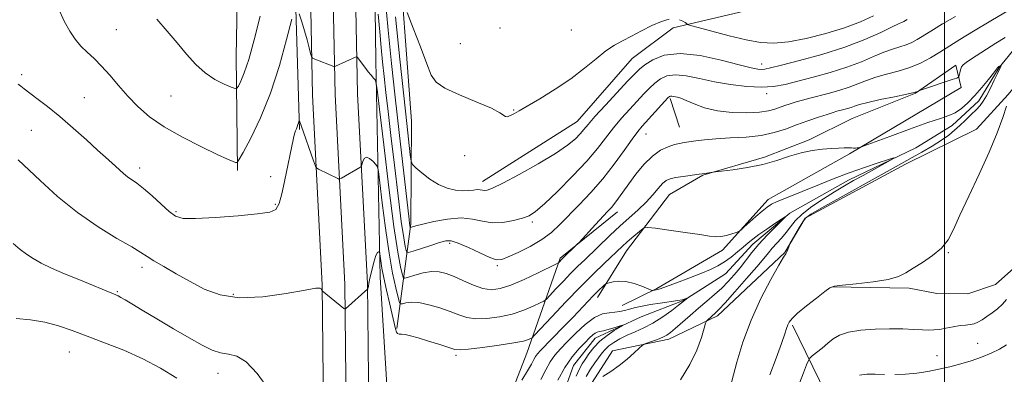
# Model space of a CAD drawing. Extents: x 2139800 to 2142700, y 347300 to 350200.
# Drawn here: x 2141224 to 2141518, y 348755 to 348860 of the extents above; entities that cross this region are included whole.
import ezdxf

# ---------------------------------------------------------------- set-up
doc = ezdxf.new("R2010")
doc.units = 0
doc.header["$MEASUREMENT"] = 0
doc.linetypes.add('rvrstm', pattern=[117.1, 50, -3.9, 0.5, -3.9, 0.5, -3.9, 0.5, -3.9, 50])
for name, color, linetype, lineweight in [('32000', 7, 'Continuous', 0), ('DTM HARD BREAKLINE', 7, 'Continuous', 0), ('DTM SPOT ELEVATION', 2, 'Continuous', 13), ('INDEX CONTOUR', 41, 'Continuous', 13), ('INTERMEDIATE CONTOUR', 44, 'Continuous', 0), ('STREAM - RIVER SINGLE LINE', 142, 'rvrstm', 0)]:
    doc.layers.add(name, color=color, linetype=linetype, lineweight=lineweight)

msp = doc.modelspace()

# ---------------------------------------------------------------- linework, layer by layer
at = {"layer": '32000', "flags": 128}
msp.add_lwpolyline([(2141500, 347500), (2141500, 350000)], dxfattribs=at)
at = {"layer": 'DTM HARD BREAKLINE'}
for points in [[(2141336.43, 348768.15, 946.12), (2141340.6, 348799.44, 954.3), (2141340.84, 348829.97, 957.2), (2141336.52, 348887.39, 958.47), (2141336.83, 348909.25, 959.29), (2141338.32, 348954.82, 961.9), (2141345.18, 349014.75, 971.84), (2141355.05, 349041.01, 976.05), (2141372.41, 349057.27, 982.38), (2141424.41, 349072.19, 989.66), (2141459.22, 349082.62, 993.95), (2141528.58, 349099.97, 1002.05)], [(2141321.44, 348697.07, 944.69), (2141321.52, 348725.48, 944.32), (2141320.89, 348781.4, 946.26), (2141318, 348837.96, 949.41), (2141316.69, 348903.79, 954.09), (2141316.89, 348960.31, 959.45), (2141320.55, 349013.28, 965.32), (2141320.87, 349020.33, 966.41), (2141321.96, 349027.29, 967.58), (2141323.82, 349034.07, 968.81), (2141326.43, 349040.6, 970.09), (2141329.74, 349046.79, 971.4), (2141333.72, 349052.56, 972.73)], [(2141328.2, 348699.18, 944.46), (2141328.27, 348725.51, 944.12), (2141327.64, 348781.61, 946.06), (2141324.75, 348838.2, 949.21), (2141323.44, 348903.85, 953.89), (2141323.64, 348960.07, 959.25), (2141327.29, 349012.9, 965.12), (2141327.59, 349019.65, 966.21), (2141328.57, 349025.87, 967.38), (2141330.23, 349031.92, 968.61), (2141332.56, 349037.75, 969.89), (2141335.51, 349043.27, 971.2), (2141339.06, 349048.42, 972.53), (2141343.17, 349053.14, 973.86)], [(2141314.68, 348694.96, 944.51), (2141314.77, 348725.45, 944.12), (2141314.14, 348781.19, 946.06), (2141311.25, 348837.72, 949.21), (2141309.94, 348903.73, 953.89), (2141310.14, 348960.55, 959.25), (2141313.81, 349013.66, 965.12), (2141314.14, 349021.01, 966.21), (2141315.35, 349028.71, 967.38), (2141317.41, 349036.22, 968.61), (2141320.3, 349043.45, 969.89), (2141323.97, 349050.3, 971.2)], [(2141347.09, 349046.7, 972.49), (2141335.29, 349015.93, 964.52), (2141329.21, 348923.8, 954.93), (2141330.17, 348848.08, 950.48), (2141331.5, 348783.49, 945.43), (2141333.83, 348744.88, 944.61)], [(2141288.84, 348815.26, 949.8), (2141288.51, 348849.3, 952.89), (2141289.5, 348903.13, 955.44), (2141293.48, 348963.93, 960.59), (2141293.01, 349030.36, 970), (2141273.61, 349029.82, 970.34), (2141258.45, 349037.47, 970.67)], [(2141305.4, 349031.83, 968.03), (2141305.61, 348961.07, 958.55), (2141305.56, 348886.6, 951.23), (2141307.38, 348827.57, 947.84)], [(2141361.98, 348812, 956.56), (2141390.3, 348829.95, 956.92), (2141406.66, 348848.69, 957.21), (2141418.97, 348857.79, 957.46), (2141438.43, 348862.46, 959.93), (2141471.14, 348870.85, 962.44), (2141505.13, 348895.94, 965.92), (2141538.83, 348915.05, 967.76), (2141565.58, 348924.36, 968.92), (2141587.42, 348922.59, 969.17), (2141605.68, 348915.52, 969.39), (2141622.72, 348910.11, 969.07), (2141634.85, 348907.05, 968.84), (2141645.3, 348902.15, 968.13), (2141653.91, 348898.73, 967.35), (2141680.46, 348893.8, 971.19), (2141703.56, 348894.08, 973.16), (2141709.4, 348897.92, 973.85), (2141712.42, 348921.19, 975.75), (2141715.88, 348946.72, 979.9), (2141743.35, 348976.85, 985.11), (2141790, 348978.65, 985.56), (2141824.29, 348996.51, 988.53)], [(2141378.26, 348682.82, 947.32), (2141382.86, 348715.14, 944.46), (2141394.74, 348752.11, 943.99), (2141400.86, 348761.51, 943.43), (2141417.62, 348764.98, 944.48), (2141432.16, 348771.98, 946.46), (2141452.24, 348790.88, 947.93), (2141458.37, 348801.1, 948.18), (2141488.31, 348817.17, 948.58), (2141509.51, 348827.59, 949.77), (2141518.94, 348837.97, 949.97), (2141527.97, 348848.78, 950.73), (2141551.03, 348859.99, 952.43), (2141566.04, 348856.06, 953.72), (2141581.27, 348854.19, 954.41), (2141591.24, 348844.56, 954.88), (2141602.16, 348843.36, 955.17), (2141627.58, 348846.3, 956.52)], [(2141396.34, 348777.46, 943.47), (2141405, 348791.36, 945.25), (2141417.83, 348808.09, 947.01), (2141427.82, 348813.93, 947.93), (2141446.25, 348819.23, 948.36), (2141459.53, 348824.4, 948.3), (2141472.42, 348830.81, 948.89), (2141491.3, 348838.38, 949.97), (2141503.39, 348846.66, 950.28), (2141504.94, 348840.04, 949.77), (2141471.64, 348820.3, 947.81), (2141447.31, 348806.63, 946.6), (2141433.68, 348791.56, 945.64), (2141414.12, 348780.09, 944.17), (2141403.73, 348775.08, 942.82)], [(2141420.8, 348828.26, 950.96), (2141418.04, 348836.76, 951.77)], [(2141550.76, 348826.99, 952.45), (2141529.8, 348804.4, 950.75), (2141523.38, 348788.6, 950.69), (2141515.23, 348781.3, 950.79), (2141506.94, 348778.53, 950.36), (2141497.66, 348778.66, 950.42), (2141489.43, 348780.23, 950.24), (2141466.33, 348780.56, 950.02)], [(2141339.85, 348694.73, 940.06), (2141335.58, 348699.12, 942.12), (2141334.11, 348711.52, 942.17), (2141338.7, 348714.76, 941.35), (2141348, 348715.86, 941.29), (2141357.57, 348721.91, 941.39), (2141367.33, 348740.33, 943.6), (2141375.26, 348760.85, 945.19), (2141385.17, 348789.17, 950.26), (2141402.28, 348802.95, 949.42)], [(2141464.62, 348748.61, 953.84), (2141454.61, 348769.18, 950.26)]]:
    msp.add_polyline3d(points, dxfattribs=at)
at = {"layer": 'DTM SPOT ELEVATION'}
for p in [(2141252.69, 348857.25, 951.04), (2141367.27, 348857.81, 959.49), (2141388.53, 348857.22, 959.22), (2141355.39, 348853.14, 958.95), (2141445.4, 348847.05, 956.62), (2141224.43, 348843.91, 948.33), (2141243.16, 348837, 948.93), (2141269, 348837.49, 951.1), (2141446.85, 348838.24, 953.58), (2141371.36, 348833.29, 958.1), (2141227.28, 348827.27, 947.05), (2141410.79, 348826.15, 951.21), (2141356.66, 348819.75, 957.55), (2141259.67, 348816.08, 948.49), (2141298.73, 348813.49, 948.57), (2141300.13, 348805.21, 948.17), (2141270.48, 348803.04, 948.2), (2141376.93, 348799.89, 953.68), (2141352.22, 348793.57, 951.67), (2141501.14, 348790.77, 950.07), (2141260.36, 348786.46, 945.55), (2141366.45, 348786.94, 951.76), (2141252.98, 348779.14, 944.14), (2141287.66, 348778.34, 946.4), (2141509.85, 348763.77, 952.95), (2141238.62, 348761.16, 941.16), (2141354.08, 348760.13, 945.69), (2141497.69, 348760.11, 953.07), (2141283.01, 348754.78, 943.33)]:
    msp.add_point(p, dxfattribs=at)
at = {"layer": 'INDEX CONTOUR'}
for points in [[(2141235.42, 348863.576, 950), (2141237.142, 348859.876, 950), (2141238.785, 348856.858, 950), (2141240.409, 348854.438, 950), (2141242.115, 348852.41, 950), (2141243.985, 348850.561, 950), (2141246.04, 348848.645, 950), (2141248.286, 348846.408, 950), (2141250.724, 348843.679, 950), (2141253.338, 348840.614, 950), (2141256.111, 348837.45, 950), (2141259.09, 348834.372, 950), (2141262.591, 348831.349, 950), (2141266.993, 348828.298, 950), (2141272.436, 348825.207, 950), (2141278.079, 348822.359, 950), (2141282.84, 348820.108, 950), (2141285.906, 348818.705, 950), (2141287.549, 348817.982, 950), (2141288.313, 348817.666, 950), (2141288.734, 348817.643, 950), (2141289.318, 348818.429, 950), (2141290.567, 348820.697, 950), (2141292.811, 348824.943, 950), (2141295.7, 348830.957, 950), (2141298.712, 348838.35, 950), (2141301.393, 348846.569, 950), (2141303.553, 348854.399, 950), (2141305.068, 348860.462, 950)], [(2141307.289, 348861.99, 950), (2141308.068, 348859.585, 950), (2141308.891, 348856.898, 950), (2141309.641, 348854.246, 950), (2141310.257, 348851.917, 950), (2141310.695, 348850.192, 950), (2141310.966, 348849.243, 950), (2141311.308, 348848.801, 950), (2141312.014, 348848.489, 950), (2141317.685, 348846.32, 950), (2141317.825, 348846.293, 950), (2141318.106, 348846.388, 950), (2141324.348, 348849.205, 950), (2141324.498, 348849.229, 950), (2141324.7, 348849.035, 950), (2141326.876, 348846.086, 950), (2141327.885, 348844.768, 950), (2141328.763, 348843.684, 950), (2141329.455, 348842.877, 950), (2141329.934, 348842.342, 950), (2141330.225, 348841.749, 950), (2141330.574, 348839.475, 950), (2141331.278, 348833.569, 950), (2141332.529, 348822.972, 950), (2141334.079, 348810.192, 950), (2141335.576, 348798.627, 950), (2141336.733, 348790.906, 950), (2141337.536, 348786.584, 950), (2141338.038, 348784.444, 950), (2141338.354, 348783.44, 950), (2141338.842, 348783.19, 950), (2141339.918, 348783.48, 950), (2141341.852, 348784.084, 950), (2141344.317, 348784.735, 950), (2141346.837, 348785.151, 950), (2141349.068, 348785.109, 950), (2141351.199, 348784.599, 950), (2141353.548, 348783.669, 950), (2141356.328, 348782.413, 950), (2141359.312, 348781.123, 950), (2141362.167, 348780.141, 950), (2141364.7, 348779.76, 950), (2141367.291, 348780.07, 950), (2141370.461, 348781.115, 950), (2141374.485, 348782.837, 950), (2141378.656, 348784.788, 950), (2141383.885, 348787.34, 950), (2141384.61, 348787.719, 950), (2141384.818, 348787.885, 950), (2141385.804, 348788.909, 950), (2141390.307, 348793.286, 950), (2141390.853, 348793.859, 950), (2141395.804, 348799.231, 950), (2141399.389, 348803.061, 950), (2141400.533, 348804.307, 950), (2141401.547, 348805.525, 950), (2141402.664, 348807.023, 950), (2141405.72, 348811.309, 950), (2141407.83, 348814.16, 950), (2141410.224, 348817.086, 950), (2141412.731, 348819.602, 950), (2141415.186, 348821.34, 950), (2141417.442, 348822.403, 950), (2141419.359, 348823.016, 950), (2141420.873, 348823.383, 950), (2141422.224, 348823.628, 950), (2141425.68, 348824.158, 950), (2141428.28, 348824.483, 950), (2141431.708, 348824.771, 950), (2141436.014, 348824.993, 950), (2141440.723, 348825.271, 950), (2141445.233, 348825.765, 950), (2141449.096, 348826.587, 950), (2141452.494, 348827.662, 950), (2141455.766, 348828.866, 950), (2141459.128, 348830.077, 950), (2141462.308, 348831.176, 950), (2141464.91, 348832.045, 950), (2141466.67, 348832.607, 950), (2141467.841, 348832.95, 950), (2141469.869, 348833.478, 950), (2141470.995, 348833.787, 950), (2141472.073, 348834.127, 950), (2141473.107, 348834.504, 950), (2141474.563, 348834.974, 950), (2141477.026, 348835.604, 950), (2141480.798, 348836.422, 950), (2141485.059, 348837.299, 950), (2141488.706, 348838.064, 950), (2141490.907, 348838.588, 950), (2141491.919, 348838.899, 950), (2141492.484, 348839.171, 950), (2141493.044, 348839.367, 950), (2141502.279, 348842.385, 950), (2141503.664, 348842.858, 950), (2141504.201, 348843.178, 950), (2141504.352, 348843.619, 950), (2141504.503, 348844.373, 950), (2141504.74, 348845.297, 950), (2141505.075, 348846.165, 950), (2141505.557, 348846.833, 950), (2141506.379, 348847.49, 950), (2141507.769, 348848.407, 950), (2141512.466, 348851.45, 950), (2141515.27, 348853.224, 950), (2141518.073, 348854.91, 950)], [(2141518.489, 348834.467, 950), (2141517.368, 348831.129, 950), (2141515.634, 348826.502, 950), (2141513.256, 348820.772, 950), (2141510.298, 348814.24, 950), (2141507.208, 348807.668, 950), (2141504.53, 348801.934, 950), (2141502.613, 348797.679, 950), (2141501.012, 348794.601, 950), (2141499.085, 348792.162, 950), (2141496.399, 348789.931, 950), (2141493.356, 348787.897, 950), (2141490.57, 348786.159, 950), (2141488.402, 348784.782, 950), (2141486.216, 348783.704, 950), (2141483.126, 348782.833, 950), (2141478.614, 348782.097, 950), (2141473.631, 348781.502, 950), (2141469.497, 348781.076, 950), (2141467.118, 348780.773, 950), (2141465.749, 348780.27, 950), (2141464.228, 348779.17, 950), (2141461.728, 348777.241, 950), (2141458.745, 348774.903, 950), (2141456.109, 348772.739, 950), (2141454.447, 348771.19, 950), (2141453.586, 348770.116, 950), (2141453.152, 348769.232, 950), (2141452.792, 348768.211, 950), (2141452.239, 348766.543, 950), (2141451.249, 348763.677, 950), (2141449.684, 348759.343, 950), (2141447.834, 348754.413, 950)], [(2141384.488, 348752.724, 940), (2141386.624, 348756.596, 940), (2141388.817, 348759.761, 940), (2141390.891, 348762.206, 940), (2141392.655, 348764.039, 940), (2141393.971, 348765.361, 940), (2141394.916, 348766.254, 940), (2141395.622, 348766.793, 940), (2141396.239, 348767.072, 940), (2141396.997, 348767.25, 940), (2141398.145, 348767.506, 940), (2141399.809, 348767.958, 940), (2141401.633, 348768.499, 940), (2141403.141, 348768.961, 940), (2141403.931, 348769.191, 940), (2141403.901, 348769.086, 940), (2141401.358, 348767.542, 940), (2141399.241, 348766.119, 940), (2141397.097, 348764.393, 940), (2141395.271, 348762.49, 940), (2141393.801, 348760.606, 940), (2141392.648, 348758.96, 940), (2141391.75, 348757.634, 940), (2141390.94, 348756.177, 940), (2141390.03, 348754.006, 940)]]:
    msp.add_polyline3d(points, dxfattribs=at)
at = {"layer": 'INTERMEDIATE CONTOUR'}
for points in [[(2141332.84, 348868.027, 954), (2141333.868, 348857.19, 954), (2141334.885, 348847.205, 954), (2141335.964, 348837.172, 954), (2141337.139, 348826.586, 954), (2141340.083, 348800.73, 954), (2141340.233, 348799.526, 954), (2141340.325, 348798.887, 954), (2141340.421, 348798.394, 954), (2141340.449, 348798.325, 954), (2141340.519, 348798.32, 954), (2141341.096, 348798.495, 954), (2141342.107, 348798.767, 954), (2141344.17, 348799.288, 954), (2141347.526, 348800.072, 954), (2141351.604, 348800.817, 954), (2141355.629, 348801.135, 954), (2141359.021, 348800.791, 954), (2141361.989, 348800.141, 954), (2141364.933, 348799.688, 954), (2141368.119, 348799.808, 954), (2141371.264, 348800.359, 954), (2141373.948, 348801.073, 954), (2141375.956, 348801.821, 954), (2141377.886, 348803.05, 954), (2141380.539, 348805.352, 954), (2141384.433, 348809.074, 954), (2141388.939, 348813.608, 954), (2141393.148, 348818.103, 954), (2141396.378, 348821.899, 954), (2141401.158, 348828.016, 954), (2141403.566, 348830.862, 954), (2141406.009, 348833.579, 954), (2141410.198, 348838.116, 954), (2141411.877, 348839.873, 954), (2141413.462, 348841.372, 954), (2141415.122, 348842.643, 954), (2141417.086, 348843.536, 954), (2141419.602, 348843.858, 954), (2141422.855, 348843.502, 954), (2141426.781, 348842.692, 954), (2141431.256, 348841.737, 954), (2141436.101, 348840.912, 954), (2141440.929, 348840.348, 954), (2141445.296, 348840.144, 954), (2141448.943, 348840.371, 954), (2141452.34, 348840.987, 954), (2141456.137, 348841.925, 954), (2141460.778, 348843.119, 954), (2141465.873, 348844.52, 954), (2141470.825, 348846.082, 954), (2141475.147, 348847.733, 954), (2141478.803, 348849.305, 954), (2141481.869, 348850.602, 954), (2141484.428, 348851.499, 954), (2141486.593, 348852.141, 954), (2141488.485, 348852.744, 954), (2141490.208, 348853.475, 954), (2141491.808, 348854.322, 954), (2141493.313, 348855.222, 954), (2141496.707, 348857.343, 954), (2141499.407, 348858.987, 954), (2141503.211, 348861.242, 954)], [(2141330.859, 348861.91, 952), (2141331.323, 348856.693, 952), (2141331.767, 348852.014, 952), (2141332.206, 348847.702, 952), (2141332.672, 348843.37, 952), (2141333.202, 348838.604, 952), (2141333.852, 348832.892, 952), (2141334.684, 348825.699, 952), (2141335.718, 348816.866, 952), (2141336.812, 348807.753, 952), (2141337.785, 348800.097, 952), (2141338.494, 348795.199, 952), (2141338.956, 348792.604, 952), (2141339.23, 348791.419, 952), (2141339.439, 348790.895, 952), (2141339.98, 348790.852, 952), (2141341.317, 348791.253, 952), (2141346.599, 348792.952, 952), (2141349.226, 348793.78, 952), (2141351.082, 348794.276, 952), (2141352.671, 348794.273, 952), (2141354.751, 348793.626, 952), (2141357.81, 348792.298, 952), (2141361.263, 348790.701, 952), (2141364.257, 348789.357, 952), (2141366.226, 348788.695, 952), (2141367.753, 348788.761, 952), (2141369.707, 348789.509, 952), (2141372.698, 348790.864, 952), (2141376.285, 348792.658, 952), (2141379.766, 348794.692, 952), (2141382.635, 348796.831, 952), (2141385.16, 348799.172, 952), (2141390.923, 348805.061, 952), (2141394.377, 348808.716, 952), (2141397.92, 348812.787, 952), (2141401.307, 348817.139, 952), (2141404.31, 348821.291, 952), (2141406.704, 348824.676, 952), (2141408.379, 348826.933, 952), (2141409.684, 348828.511, 952), (2141416.427, 348835.964, 952), (2141417.401, 348836.99, 952), (2141417.899, 348837.412, 952), (2141418.201, 348837.492, 952), (2141418.541, 348837.455, 952), (2141420.223, 348837.124, 952), (2141421.269, 348836.83, 952), (2141422.88, 348836.21, 952), (2141425.234, 348835.185, 952), (2141428.338, 348834.016, 952), (2141432.155, 348833.053, 952), (2141436.546, 348832.564, 952), (2141440.96, 348832.495, 952), (2141444.743, 348832.711, 952), (2141447.428, 348833.09, 952), (2141449.289, 348833.571, 952), (2141452.3, 348834.646, 952), (2141453.925, 348835.189, 952), (2141455.675, 348835.732, 952), (2141457.583, 348836.277, 952), (2141459.75, 348836.86, 952), (2141465.272, 348838.285, 952), (2141468.428, 348839.152, 952), (2141471.449, 348840.105, 952), (2141474.127, 348841.119, 952), (2141476.683, 348842.139, 952), (2141479.447, 348843.103, 952), (2141482.649, 348843.981, 952), (2141486.114, 348844.889, 952), (2141489.568, 348845.973, 952), (2141492.79, 348847.341, 952), (2141495.78, 348848.923, 952), (2141498.594, 348850.607, 952), (2141504.529, 348854.331, 952), (2141508.604, 348856.834, 952), (2141513.834, 348859.957, 952), (2141519.38, 348863.181, 952)], [(2141339.548, 348862.438, 958), (2141341.352, 348857.756, 958), (2141343.504, 348852.127, 958), (2141345.397, 348847.07, 958), (2141346.697, 348843.711, 958), (2141348.149, 348841.59, 958), (2141350.771, 348839.85, 958), (2141355.167, 348837.838, 958), (2141360.289, 348835.716, 958), (2141364.676, 348833.846, 958), (2141367.241, 348832.517, 958), (2141368.911, 348831.357, 958), (2141369.443, 348831.345, 958), (2141370.079, 348831.568, 958), (2141370.776, 348831.911, 958), (2141371.585, 348832.328, 958), (2141372.934, 348833.068, 958), (2141375.347, 348834.448, 958), (2141379.132, 348836.681, 958), (2141383.738, 348839.536, 958), (2141388.396, 348842.678, 958), (2141392.482, 348845.788, 958), (2141395.949, 348848.619, 958), (2141398.891, 348850.947, 958), (2141401.439, 348852.643, 958), (2141403.865, 348853.975, 958), (2141406.476, 348855.312, 958), (2141409.464, 348856.899, 958), (2141412.574, 348858.497, 958), (2141415.435, 348859.747, 958), (2141417.753, 348860.379, 958)], [(2141264.794, 348860.466, 952), (2141267.829, 348856.841, 952), (2141270.856, 348853.333, 952), (2141273.677, 348849.99, 952), (2141276.395, 348846.953, 952), (2141279.187, 348844.389, 952), (2141282.126, 348842.426, 952), (2141284.87, 348841.036, 952), (2141286.972, 348840.151, 952), (2141288.141, 348839.727, 952), (2141288.704, 348839.815, 952), (2141289.143, 348840.491, 952), (2141289.857, 348841.892, 952), (2141290.906, 348844.397, 952), (2141292.266, 348848.446, 952), (2141293.897, 348854.273, 952), (2141295.687, 348861.293, 952)], [(2141336.062, 348861.167, 956), (2141337.356, 348848.48, 956), (2141338.506, 348837.565, 956), (2141339.399, 348829.305, 956), (2141340.44, 348819.981, 956), (2141340.702, 348818.076, 956), (2141341.137, 348817.076, 956), (2141342.117, 348816.125, 956), (2141343.898, 348814.591, 956), (2141346.27, 348812.744, 956), (2141348.904, 348811.08, 956), (2141351.511, 348809.986, 956), (2141353.945, 348809.425, 956), (2141356.099, 348809.251, 956), (2141357.887, 348809.318, 956), (2141359.322, 348809.479, 956), (2141360.439, 348809.587, 956), (2141361.288, 348809.537, 956), (2141361.976, 348809.404, 956), (2141362.626, 348809.307, 956), (2141363.452, 348809.403, 956), (2141365.046, 348810.017, 956), (2141368.092, 348811.512, 956), (2141372.941, 348814.081, 956), (2141378.609, 348817.237, 956), (2141383.778, 348820.324, 956), (2141387.43, 348822.817, 956), (2141389.744, 348824.732, 956), (2141391.197, 348826.217, 956), (2141392.285, 348827.488, 956), (2141393.565, 348829.02, 956), (2141395.611, 348831.356, 956), (2141398.752, 348834.791, 956), (2141405.461, 348841.992, 956), (2141407.505, 348844.165, 956), (2141408.937, 348845.547, 956), (2141410.498, 348846.781, 956), (2141412.843, 348848.296, 956), (2141416.273, 348849.66, 956), (2141421.003, 348850.224, 956), (2141427.009, 348849.569, 956), (2141433.306, 348848.179, 956), (2141438.673, 348846.764, 956), (2141442.198, 348845.885, 956), (2141444.217, 348845.5, 956), (2141445.375, 348845.416, 956), (2141446.362, 348845.501, 956), (2141448.033, 348845.864, 956), (2141451.285, 348846.677, 956), (2141456.672, 348848.056, 956), (2141463.367, 348849.901, 956), (2141470.2, 348852.059, 956), (2141476.166, 348854.348, 956), (2141480.923, 348856.47, 956), (2141484.29, 348858.101, 956), (2141486.207, 348859.016, 956), (2141487.072, 348859.394, 956), (2141487.402, 348859.514, 956), (2141487.627, 348859.61, 956), (2141487.836, 348859.72, 956), (2141488.827, 348860.329, 956)], [(2141420.878, 348860.263, 958), (2141421.85, 348859.874, 958), (2141422.514, 348859.445, 958), (2141422.924, 348859.091, 958), (2141423.254, 348858.861, 958), (2141424.165, 348858.558, 958), (2141426.436, 348857.922, 958), (2141430.536, 348856.797, 958), (2141435.683, 348855.445, 958), (2141440.784, 348854.234, 958), (2141445.059, 348853.475, 958), (2141448.982, 348853.269, 958), (2141453.344, 348853.663, 958), (2141458.68, 348854.663, 958), (2141464.506, 348856.118, 958), (2141470.087, 348857.833, 958), (2141474.842, 348859.632, 958), (2141478.809, 348861.394, 958)], [(2141223.436, 348841.051, 948), (2141224.228, 348840.395, 948), (2141225.154, 348839.67, 948), (2141229.001, 348836.797, 948), (2141232.137, 348834.385, 948), (2141235.839, 348831.376, 948), (2141239.852, 348827.902, 948), (2141243.752, 348824.402, 948), (2141247.069, 348821.388, 948), (2141249.467, 348819.233, 948), (2141252.444, 348816.583, 948), (2141253.642, 348815.481, 948), (2141254.823, 348814.423, 948), (2141256.017, 348813.454, 948), (2141258.81, 348811.495, 948), (2141260.801, 348809.935, 948), (2141263.352, 348807.716, 948), (2141266.085, 348805.25, 948), (2141268.506, 348803.099, 948), (2141270.396, 348801.703, 948), (2141272.632, 348801.031, 948), (2141276.367, 348800.933, 948), (2141282.266, 348801.252, 948), (2141289.036, 348801.792, 948), (2141294.896, 348802.348, 948), (2141298.514, 348802.84, 948), (2141300.348, 348803.682, 948), (2141301.305, 348805.41, 948), (2141302.135, 348808.357, 948), (2141302.949, 348812.042, 948), (2141305.554, 348824.895, 948), (2141305.758, 348825.817, 948), (2141305.955, 348826.5, 948), (2141306.196, 348827.113, 948), (2141306.46, 348827.712, 948), (2141306.715, 348828.326, 948), (2141306.93, 348828.965, 948), (2141307.096, 348829.556, 948), (2141307.272, 348830.243, 948), (2141307.318, 348830.264, 948), (2141307.384, 348830.089, 948), (2141307.853, 348828.728, 948), (2141311.605, 348818.13, 948), (2141312.161, 348816.623, 948), (2141312.53, 348815.988, 948), (2141313.029, 348815.682, 948), (2141318.807, 348812.88, 948), (2141319.173, 348812.727, 948), (2141319.467, 348812.763, 948), (2141319.939, 348813.019, 948), (2141325.411, 348816.202, 948), (2141325.734, 348816.411, 948), (2141325.895, 348816.661, 948), (2141326.28, 348818.026, 948), (2141326.708, 348818.883, 948), (2141327.388, 348819.262, 948), (2141328.332, 348818.849, 948), (2141329.343, 348817.964, 948), (2141330.171, 348817.082, 948), (2141330.65, 348816.4, 948), (2141330.963, 348814.992, 948), (2141331.375, 348811.652, 948), (2141332.091, 348805.645, 948), (2141333.05, 348798.118, 948), (2141334.126, 348790.691, 948), (2141335.197, 348784.698, 948), (2141336.144, 348780.324, 948), (2141336.846, 348777.47, 948), (2141337.255, 348775.981, 948), (2141337.585, 348775.49, 948), (2141338.12, 348775.578, 948), (2141339.113, 348775.853, 948), (2141340.698, 348776.043, 948), (2141342.977, 348775.905, 948), (2141345.957, 348775.276, 948), (2141349.241, 348774.303, 948), (2141352.335, 348773.214, 948), (2141354.911, 348772.219, 948), (2141357.3, 348771.461, 948), (2141360.001, 348771.065, 948), (2141363.361, 348771.126, 948), (2141367.132, 348771.619, 948), (2141370.918, 348772.486, 948), (2141374.352, 348773.634, 948), (2141377.187, 348774.827, 948), (2141379.209, 348775.79, 948), (2141380.345, 348776.376, 948), (2141381.097, 348776.949, 948), (2141382.108, 348778, 948), (2141383.848, 348779.862, 948), (2141386.083, 348782.228, 948), (2141388.403, 348784.632, 948), (2141390.511, 348786.736, 948), (2141392.546, 348788.701, 948), (2141400.158, 348795.987, 948), (2141403.064, 348798.692, 948), (2141408.518, 348803.612, 948), (2141410.858, 348805.877, 948), (2141412.831, 348808.037, 948), (2141414.458, 348809.945, 948), (2141415.783, 348811.419, 948), (2141416.898, 348812.34, 948), (2141418.089, 348812.86, 948), (2141419.688, 348813.198, 948), (2141421.896, 348813.529, 948), (2141426.671, 348814.164, 948), (2141428.4, 348814.406, 948), (2141430.761, 348814.778, 948), (2141431.573, 348814.881, 948), (2141433.428, 348815.103, 948), (2141436.779, 348815.522, 948), (2141441.114, 348816.18, 948), (2141445.677, 348817.111, 948), (2141449.86, 348818.301, 948), (2141453.643, 348819.547, 948), (2141457.151, 348820.6, 948), (2141460.469, 348821.274, 948), (2141463.512, 348821.639, 948), (2141466.155, 348821.829, 948), (2141468.301, 348821.955, 948), (2141469.977, 348822.035, 948), (2141471.237, 348822.063, 948), (2141472.147, 348822.041, 948), (2141472.814, 348822.002, 948), (2141473.354, 348821.987, 948), (2141473.855, 348822.025, 948), (2141474.294, 348822.093, 948), (2141474.618, 348822.16, 948), (2141474.937, 348822.251, 948), (2141476.003, 348822.639, 948), (2141483.621, 348825.48, 948), (2141489.554, 348827.66, 948), (2141494.995, 348829.589, 948), (2141498.784, 348830.838, 948), (2141501.257, 348831.672, 948), (2141503.127, 348832.537, 948), (2141504.985, 348833.794, 948), (2141506.949, 348835.496, 948), (2141509.018, 348837.614, 948), (2141511.144, 348840.052, 948), (2141513.088, 348842.439, 948), (2141514.565, 348844.337, 948), (2141515.747, 348845.926, 948), (2141515.935, 348846.134, 948), (2141516.18, 348846.32, 948), (2141516.832, 348846.733, 948), (2141516.873, 348846.736, 948), (2141516.86, 348846.667, 948), (2141516.765, 348846.357, 948), (2141516.694, 348846.169, 948), (2141516.588, 348845.937, 948), (2141515.769, 348844.21, 948), (2141514.833, 348842.21, 948), (2141513.68, 348839.811, 948), (2141512.533, 348837.581, 948), (2141511.542, 348835.934, 948), (2141510.569, 348834.667, 948), (2141509.405, 348833.428, 948), (2141507.911, 348831.949, 948), (2141506.218, 348830.321, 948), (2141504.527, 348828.722, 948), (2141502.951, 348827.274, 948), (2141501.243, 348825.863, 948), (2141499.068, 348824.321, 948), (2141496.236, 348822.547, 948), (2141493.143, 348820.731, 948), (2141490.331, 348819.131, 948), (2141485.525, 348816.447, 948), (2141463.359, 348804.119, 948), (2141460.056, 348802.234, 948), (2141458.498, 348801.128, 948), (2141457.633, 348800.034, 948), (2141456.632, 348798.402, 948), (2141455.549, 348796.541, 948), (2141454.157, 348794.088, 948), (2141453.921, 348793.629, 948), (2141453.161, 348791.727, 948), (2141452.853, 348791.018, 948), (2141452.554, 348790.458, 948), (2141451.924, 348789.406, 948), (2141450.536, 348787.049, 948), (2141448.136, 348782.819, 948), (2141445.159, 348777.138, 948), (2141442.212, 348770.676, 948), (2141439.793, 348764.107, 948), (2141437.972, 348758.133, 948), (2141435.936, 348750.57, 948)], [(2141223.436, 348818.469, 946), (2141229.913, 348812.293, 946), (2141235.147, 348807.566, 946), (2141241.106, 348802.737, 946), (2141247.253, 348798.49, 946), (2141252.898, 348795.041, 946), (2141257.31, 348792.49, 946), (2141260.057, 348790.831, 946), (2141261.9, 348789.637, 946), (2141263.897, 348788.376, 946), (2141266.859, 348786.639, 946), (2141270.611, 348784.51, 946), (2141274.731, 348782.198, 946), (2141278.956, 348779.951, 946), (2141283.67, 348778.173, 946), (2141289.414, 348777.309, 946), (2141296.393, 348777.618, 946), (2141303.455, 348778.618, 946), (2141309.111, 348779.639, 946), (2141312.28, 348780.159, 946), (2141313.52, 348780.241, 946), (2141313.796, 348780.095, 946), (2141314.169, 348779.46, 946), (2141320.655, 348774.175, 946), (2141320.974, 348773.973, 946), (2141321.11, 348774.023, 946), (2141327.749, 348779.966, 946), (2141327.813, 348780.093, 946), (2141327.875, 348780.337, 946), (2141327.942, 348780.781, 946), (2141328.086, 348781.639, 946), (2141328.401, 348783.164, 946), (2141328.939, 348785.446, 946), (2141329.593, 348787.935, 946), (2141330.214, 348789.922, 946), (2141330.687, 348790.887, 946), (2141331.008, 348791.08, 946), (2141331.205, 348790.94, 946), (2141331.312, 348790.789, 946), (2141331.381, 348790.477, 946), (2141331.648, 348788.337, 946), (2141331.98, 348786.198, 946), (2141332.544, 348783.276, 946), (2141333.366, 348779.639, 946), (2141334.287, 348775.791, 946), (2141335.1, 348772.348, 946), (2141336.016, 348768.105, 946), (2141336.315, 348767.119, 946), (2141336.668, 348766.666, 946), (2141337.163, 348766.533, 946), (2141337.88, 348766.496, 946), (2141338.924, 348766.353, 946), (2141340.492, 348766.003, 946), (2141342.805, 348765.367, 946), (2141345.921, 348764.424, 946), (2141349.24, 348763.375, 946), (2141352, 348762.478, 946), (2141353.754, 348761.942, 946), (2141355.321, 348761.788, 946), (2141357.834, 348761.988, 946), (2141362.021, 348762.492, 946), (2141366.973, 348763.167, 946), (2141371.375, 348763.857, 946), (2141374.218, 348764.432, 946), (2141375.718, 348764.866, 946), (2141376.398, 348765.157, 946), (2141376.806, 348765.411, 946), (2141377.584, 348766.179, 946), (2141382.678, 348771.625, 946), (2141386.89, 348776.084, 946), (2141391.264, 348780.617, 946), (2141395.146, 348784.493, 946), (2141398.349, 348787.582, 946), (2141403.811, 348792.728, 946), (2141405.09, 348793.883, 946), (2141406.631, 348795.225, 946), (2141409.475, 348797.648, 946), (2141410.291, 348798.224, 946), (2141411.371, 348798.33, 946), (2141413.642, 348798.058, 946), (2141417.66, 348797.511, 946), (2141422.503, 348796.836, 946), (2141426.881, 348796.197, 946), (2141429.833, 348795.733, 946), (2141431.718, 348795.509, 946), (2141433.224, 348795.57, 946), (2141434.87, 348795.921, 946), (2141436.5, 348796.413, 946), (2141437.786, 348796.855, 946), (2141438.541, 348797.148, 946), (2141439.132, 348797.538, 946), (2141440.065, 348798.359, 946), (2141443.676, 348801.582, 946), (2141445.562, 348803.213, 946), (2141447.018, 348804.375, 946), (2141448.337, 348805.219, 946), (2141449.966, 348806.012, 946), (2141452.259, 348806.979, 946), (2141462.684, 348811.162, 946), (2141466.988, 348812.87, 946), (2141471.512, 348814.58, 946), (2141476.061, 348816.182, 946), (2141480.149, 348817.546, 946), (2141483.217, 348818.537, 946), (2141484.82, 348819.037, 946), (2141484.979, 348818.984, 946), (2141483.832, 348818.333, 946), (2141475.631, 348813.82, 946), (2141472.838, 348812.269, 946), (2141470.117, 348810.717, 946), (2141467.157, 348808.955, 946), (2141463.784, 348806.85, 946), (2141460.379, 348804.559, 946), (2141457.463, 348802.314, 946), (2141455.404, 348800.296, 946), (2141453.948, 348798.476, 946), (2141452.686, 348796.778, 946), (2141451.305, 348795.141, 946), (2141448.55, 348792.15, 946), (2141447.389, 348790.787, 946), (2141446.008, 348789.098, 946), (2141443.913, 348786.598, 946), (2141440.836, 348783.042, 946), (2141437.398, 348779.139, 946), (2141434.446, 348775.84, 946), (2141432.603, 348773.843, 946), (2141431.607, 348772.842, 946), (2141429.177, 348770.704, 946), (2141428.877, 348770.379, 946), (2141428.622, 348769.742, 946), (2141428.193, 348768.247, 946), (2141427.381, 348765.504, 946), (2141426.019, 348761.761, 946), (2141423.947, 348757.422, 946), (2141421.133, 348752.904, 946)], [(2141375.468, 348755.512, 944), (2141376.609, 348757.548, 944), (2141377.337, 348758.924, 944), (2141377.866, 348759.875, 944), (2141378.429, 348760.662, 944), (2141379.332, 348761.656, 944), (2141386.187, 348768.643, 944), (2141389.044, 348771.583, 944), (2141395.106, 348777.906, 944), (2141396.49, 348779.29, 944), (2141398.343, 348781.061, 944), (2141398.782, 348781.448, 944), (2141399.165, 348781.647, 944), (2141399.823, 348781.83, 944), (2141401.015, 348782.099, 944), (2141402.721, 348782.289, 944), (2141404.853, 348782.167, 944), (2141407.266, 348781.589, 944), (2141409.591, 348780.778, 944), (2141412.4, 348779.635, 944), (2141412.814, 348779.493, 944), (2141412.994, 348779.501, 944), (2141414.252, 348779.776, 944), (2141415.104, 348780.038, 944), (2141416.914, 348780.668, 944), (2141419.961, 348781.777, 944), (2141423.665, 348783.168, 944), (2141427.234, 348784.563, 944), (2141430.063, 348785.76, 944), (2141432.299, 348786.868, 944), (2141434.279, 348788.07, 944), (2141436.259, 348789.491, 944), (2141438.176, 348791.01, 944), (2141439.888, 348792.444, 944), (2141441.333, 348793.68, 944), (2141442.776, 348794.864, 944), (2141444.564, 348796.212, 944), (2141446.891, 348797.842, 944), (2141449.334, 348799.494, 944), (2141451.315, 348800.812, 944), (2141452.356, 348801.484, 944), (2141452.372, 348801.369, 944), (2141451.377, 348800.368, 944), (2141449.463, 348798.465, 944), (2141447.034, 348795.98, 944), (2141444.572, 348793.314, 944), (2141442.452, 348790.797, 944), (2141438.912, 348786.27, 944), (2141437.188, 348784.182, 944), (2141435.379, 348782.172, 944), (2141433.433, 348780.219, 944), (2141431.31, 348778.291, 944), (2141429.013, 348776.322, 944), (2141426.553, 348774.239, 944), (2141423.989, 348772.027, 944), (2141419.567, 348768.167, 944), (2141418.168, 348766.994, 944), (2141417.068, 348766.226, 944), (2141415.846, 348765.606, 944), (2141414.225, 348764.942, 944), (2141412.492, 348764.296, 944), (2141411.075, 348763.789, 944), (2141410.247, 348763.47, 944), (2141409.659, 348763.084, 944), (2141408.81, 348762.299, 944), (2141407.313, 348760.891, 944), (2141405.254, 348759.063, 944), (2141402.84, 348757.124, 944), (2141400.297, 348755.346, 944), (2141397.947, 348753.851, 944)], [(2141221.869, 348793.518, 944), (2141224.013, 348791.758, 944), (2141225.849, 348790.317, 944), (2141227.827, 348789.009, 944), (2141230.244, 348787.689, 944), (2141233.357, 348786.219, 944), (2141237.271, 348784.526, 944), (2141241.469, 348782.782, 944), (2141252.522, 348778.228, 944), (2141253.257, 348777.896, 944), (2141254.091, 348777.447, 944), (2141255.321, 348776.715, 944), (2141257.3, 348775.514, 944), (2141260.396, 348773.654, 944), (2141264.768, 348771.06, 944), (2141269.754, 348768.128, 944), (2141274.482, 348765.369, 944), (2141278.282, 348763.208, 944), (2141281.285, 348761.717, 944), (2141283.821, 348760.882, 944), (2141286.203, 348760.541, 944), (2141288.675, 348759.96, 944), (2141291.462, 348758.257, 944), (2141294.712, 348754.806, 944), (2141298.255, 348750, 944)], [(2141379.484, 348752.974, 942), (2141380.903, 348755.809, 942), (2141382.245, 348758.235, 942), (2141383.643, 348760.232, 942), (2141385.274, 348762.096, 942), (2141387.323, 348764.203, 942), (2141389.889, 348766.768, 942), (2141392.712, 348769.368, 942), (2141395.443, 348771.419, 942), (2141397.804, 348772.507, 942), (2141399.801, 348772.896, 942), (2141401.508, 348773.021, 942), (2141403.013, 348773.234, 942), (2141404.45, 348773.567, 942), (2141405.961, 348773.968, 942), (2141407.686, 348774.396, 942), (2141409.735, 348774.842, 942), (2141412.213, 348775.305, 942), (2141415.115, 348775.775, 942), (2141420.31, 348776.548, 942), (2141421.656, 348776.762, 942), (2141422.269, 348776.888, 942), (2141422.54, 348776.986, 942), (2141423.331, 348777.358, 942), (2141423.328, 348777.343, 942), (2141422.287, 348776.488, 942), (2141420.589, 348775.164, 942), (2141418.519, 348773.586, 942), (2141415.829, 348771.653, 942), (2141412.925, 348769.796, 942), (2141410.144, 348768.34, 942), (2141407.561, 348767.195, 942), (2141405.187, 348766.168, 942), (2141403.043, 348765.104, 942), (2141401.194, 348764.018, 942), (2141399.717, 348762.964, 942), (2141398.632, 348761.961, 942), (2141397.739, 348760.887, 942), (2141395.584, 348757.941, 942), (2141394.264, 348756.009, 942), (2141393.02, 348753.885, 942)], [(2141518.487, 348776.874, 952), (2141517.257, 348775.442, 952), (2141515.774, 348774.091, 952), (2141514.147, 348772.845, 952), (2141512.567, 348771.74, 952), (2141511.175, 348770.807, 952), (2141509.936, 348770.081, 952), (2141508.77, 348769.596, 952), (2141507.584, 348769.353, 952), (2141506.24, 348769.222, 952), (2141504.592, 348769.038, 952), (2141502.567, 348768.69, 952), (2141500.406, 348768.268, 952), (2141498.425, 348767.913, 952), (2141496.819, 348767.735, 952), (2141495.282, 348767.712, 952), (2141493.386, 348767.792, 952), (2141490.788, 348767.921, 952), (2141487.491, 348768.035, 952), (2141483.584, 348768.07, 952), (2141479.236, 348767.961, 952), (2141474.942, 348767.652, 952), (2141471.28, 348767.085, 952), (2141468.651, 348766.223, 952), (2141466.756, 348765.105, 952), (2141465.12, 348763.789, 952), (2141463.395, 348762.361, 952), (2141460.47, 348759.985, 952), (2141459.745, 348759.352, 952), (2141459.31, 348758.663, 952), (2141458.792, 348757.329, 952), (2141457.901, 348754.951, 952), (2141456.673, 348751.891, 952)], [(2141222.813, 348771.167, 942), (2141227.038, 348770.776, 942), (2141231.389, 348770.087, 942), (2141235.453, 348769.015, 942), (2141239.505, 348767.592, 942), (2141243.992, 348765.875, 942), (2141249.215, 348763.909, 942), (2141254.891, 348761.683, 942), (2141260.589, 348759.173, 942), (2141265.932, 348756.368, 942), (2141270.75, 348753.32, 942)], [(2141518.514, 348763.268, 954), (2141516.402, 348762.051, 954), (2141513.882, 348760.856, 954), (2141511.025, 348759.679, 954), (2141507.963, 348758.583, 954), (2141504.807, 348757.615, 954), (2141501.587, 348756.769, 954), (2141498.314, 348756.025, 954), (2141495.001, 348755.377, 954), (2141491.674, 348754.866, 954), (2141488.363, 348754.552, 954), (2141485.111, 348754.46, 954)], [(2141373.813, 348752.74, 944), (2141375.468, 348755.512, 944)], [(2141482.027, 348754.506, 954), (2141479.232, 348754.575, 954), (2141476.799, 348754.539, 954), (2141474.605, 348754.225, 954)]]:
    msp.add_polyline3d(points, dxfattribs=at)
at = {"layer": 'STREAM - RIVER SINGLE LINE'}
for points in [[(2141521.13, 348851.96, 948.72), (2141516.3, 348846.05, 947.9), (2141510.17, 348836.03, 947.41), (2141502.22, 348828.72, 947.33)], [(2141502.22, 348828.72, 947.33), (2141491.4, 348822.07, 946.3), (2141471.25, 348812.46, 945.26), (2141453.78, 348802.61, 944.05), (2141442.71, 348793.28, 943.44), (2141434.54, 348784.53, 942.69), (2141422.25, 348776.66, 941.93), (2141409.39, 348771.69, 940.38), (2141395.68, 348765.29, 939.35), (2141389.16, 348757.13, 938.78), (2141382.07, 348737.22, 938.15), (2141377.79, 348726.77, 937.39), (2141374.58, 348718.97, 936.96), (2141369.71, 348710.17, 936.68), (2141364.48, 348705.09, 936.53), (2141358.26, 348703.12, 935.86), (2141351.24, 348702.6, 935.65), (2141339.69, 348702.77, 934.84)]]:
    msp.add_polyline3d(points, dxfattribs=at)

doc.saveas('drawing.dxf')
